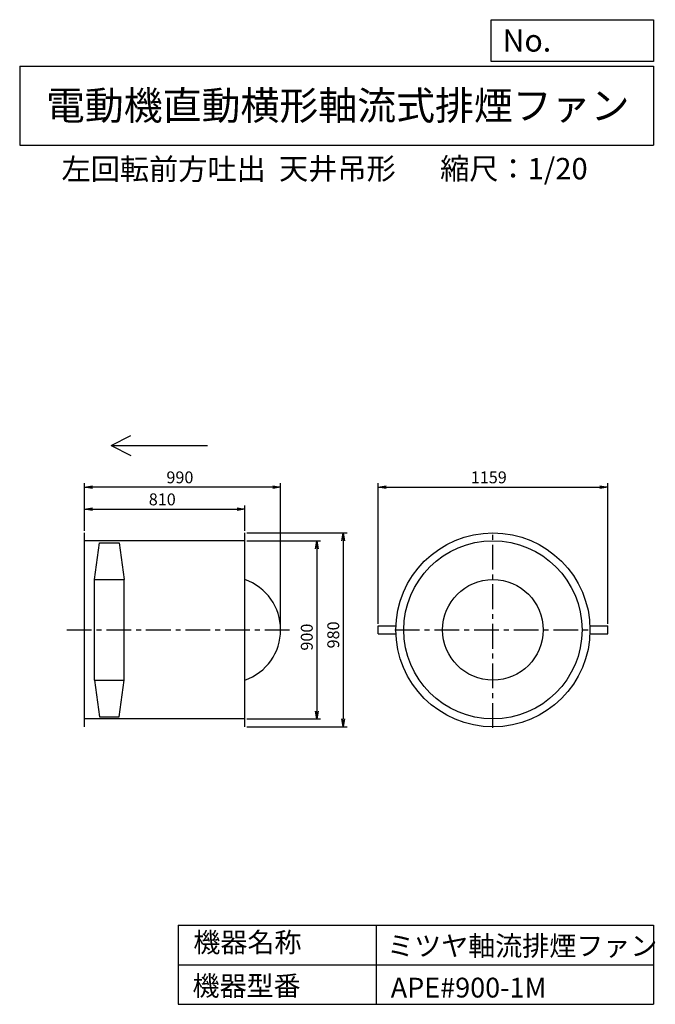
# Model space of a CAD drawing. Extents: x 500 to 3709, y 600 to 5573.
import ezdxf

# ---------------------------------------------------------------- set-up
doc = ezdxf.new("R2010")
doc.units = 0
doc.header["$LTSCALE"] = 100
doc.header["$MEASUREMENT"] = 0
doc.linetypes.add('CENTER', pattern=[2, 1.25, -0.25, 0.25, -0.25])
doc.layers.get('0').update_dxf_attribs({"linetype": 'CONTINUOUS'})
doc.layers.get('DEFPOINTS').update_dxf_attribs({"linetype": 'CONTINUOUS'})
for name, color, linetype in [('1', 4, 'CONTINUOUS'), ('2', 3, 'CENTER'), ('3', 2, 'CONTINUOUS'), ('4', 7, 'CONTINUOUS')]:
    doc.layers.add(name, color=color, linetype=linetype)
doc.styles.get("Standard").update_dxf_attribs({"font": 'simplex.shx', "bigfont": 'extfont.shx'})
doc.dimstyles.new('IGA', dxfattribs={"dimscale": 2, "dimtxt": 3, "dimasz": 2, "dimexe": 1, "dimexo": 0.5, "dimgap": 1, "dimtad": 1, "dimdec": 1, "dimdsep": 46, "dimtxsty": 'Standard', "dimblk1": 'OPEN', "dimblk2": 'OPEN', "dimsah": 1, "dimcen": 0, "dimadec": 0, "dimazin": 0, "dimtp": 1, "dimtm": 1, "dimtfac": 10, "dimtdec": 0, "dimtofl": 0, "dimtmove": 2, "dimatfit": 3, "dimldrblk": 'OPEN', "dimfxl": 0, "dimtolj": 1, "dimarcsym": 0})

# ---------------------------------------------------------------- blocks, each defined once
blk = doc.blocks.new('_OPEN')
at = {"color": 0, "linetype": 'ByBlock'}
for p, q in [((-1, 0.166667), (0, 0)), ((0, 0), (-1, -0.166667)), ((0, 0), (-1, 0))]:
    blk.add_line(p, q, dxfattribs=at)
blk = doc.blocks.new('*D1')
at = {"color": 0, "linetype": 'ByBlock'}
for p, q in [((827.484482, 2991.318387), (827.484482, 3120.283025)), ((867.484482, 3100.283025), (1597.484482, 3100.283025)), ((1637.484482, 2991.318387), (1637.484482, 3120.283025))]:
    blk.add_line(p, q, dxfattribs=at)
at = {"layer": 'DEFPOINTS', "color": 0, "linetype": 'ByBlock'}
for p in [(1637.484482, 3100.283025), (827.484482, 2981.318387), (1637.484482, 2981.318387)]:
    blk.add_point(p, dxfattribs=at)
at = {"color": 0, "linetype": 'ByBlock', "xscale": 40, "yscale": 40, "zscale": 40, "rotation": 180}
blk.add_blockref('_OPEN', (827.484482, 3100.283025), dxfattribs=at)
at = {"color": 0, "linetype": 'ByBlock', "xscale": 40, "yscale": 40, "zscale": 40}
blk.add_blockref('_OPEN', (1637.484482, 3100.283025), dxfattribs=at)
at = {"color": 0, "linetype": 'ByBlock', "insert": (1219.76436, 3150.283025), "char_height": 60, "attachment_point": 5}
blk.add_mtext('\\A1;810', dxfattribs=at)
blk = doc.blocks.new('*D2')
at = {"color": 0, "linetype": 'ByBlock'}
for p, q in [((827.484482, 2991.318387), (827.484482, 3231.603768)), ((1777.484482, 3211.603768), (867.484482, 3211.603768)), ((1817.484482, 2501.318387), (1817.484482, 3231.603768))]:
    blk.add_line(p, q, dxfattribs=at)
at = {"layer": 'DEFPOINTS', "color": 0, "linetype": 'ByBlock'}
for p in [(827.484482, 3211.603768), (827.484482, 2981.318387), (1817.484482, 2491.318387)]:
    blk.add_point(p, dxfattribs=at)
at = {"color": 0, "linetype": 'ByBlock', "xscale": 40, "yscale": 40, "zscale": 40, "rotation": 180}
blk.add_blockref('_OPEN', (827.484482, 3211.603768), dxfattribs=at)
at = {"color": 0, "linetype": 'ByBlock', "xscale": 40, "yscale": 40, "zscale": 40}
blk.add_blockref('_OPEN', (1817.484482, 3211.603768), dxfattribs=at)
at = {"color": 0, "linetype": 'ByBlock', "insert": (1308.879564, 3261.603768), "char_height": 60, "attachment_point": 5}
blk.add_mtext('\\A1;990', dxfattribs=at)
blk = doc.blocks.new('*D3')
at = {"color": 0, "linetype": 'ByBlock'}
for p, q in [((1647.484482, 2941.318387), (2019.5224, 2941.318387)), ((1999.5224, 2901.318387), (1999.5224, 2081.318387)), ((1647.484482, 2041.318387), (2019.5224, 2041.318387))]:
    blk.add_line(p, q, dxfattribs=at)
at = {"layer": 'DEFPOINTS', "color": 0, "linetype": 'ByBlock'}
for p in [(1637.484482, 2941.318387), (1637.484482, 2041.318387), (1999.5224, 2041.318387)]:
    blk.add_point(p, dxfattribs=at)
at = {"color": 0, "linetype": 'ByBlock', "xscale": 40, "yscale": 40, "zscale": 40}
for p, rotation in [((1999.5224, 2941.318387), 90), ((1999.5224, 2041.318387), 270)]:
    blk.add_blockref('_OPEN', p, dxfattribs=dict(at, rotation=rotation))
at = {"color": 0, "linetype": 'ByBlock', "insert": (1949.5224, 2454.622646), "char_height": 60, "attachment_point": 5, "rotation": 90}
blk.add_mtext('\\A1;900', dxfattribs=at)
blk = doc.blocks.new('*D4')
at = {"color": 0, "linetype": 'ByBlock'}
for p, q in [((1647.484482, 2981.318387), (2153.195205, 2981.318387)), ((2133.195205, 2941.318387), (2133.195205, 2041.318387)), ((1647.484482, 2001.318387), (2153.195205, 2001.318387))]:
    blk.add_line(p, q, dxfattribs=at)
at = {"layer": 'DEFPOINTS', "color": 0, "linetype": 'ByBlock'}
for p in [(1637.484482, 2981.318387), (1637.484482, 2001.318387), (2133.195205, 2001.318387)]:
    blk.add_point(p, dxfattribs=at)
at = {"color": 0, "linetype": 'ByBlock', "xscale": 40, "yscale": 40, "zscale": 40}
for p, rotation in [((2133.195205, 2981.318387), 90), ((2133.195205, 2001.318387), 270)]:
    blk.add_blockref('_OPEN', p, dxfattribs=dict(at, rotation=rotation))
at = {"color": 0, "linetype": 'ByBlock', "insert": (2083.195205, 2465.754719), "char_height": 60, "attachment_point": 5, "rotation": 90}
blk.add_mtext('\\A1;980', dxfattribs=at)
blk = doc.blocks.new('*D5')
at = {"color": 0, "linetype": 'ByBlock'}
for p, q in [((2309.825455, 2521.318387), (2309.825455, 3231.603768)), ((2349.825455, 3211.603768), (3428.825455, 3211.603768)), ((3468.825455, 2521.318387), (3468.825455, 3231.603768))]:
    blk.add_line(p, q, dxfattribs=at)
at = {"layer": 'DEFPOINTS', "color": 0, "linetype": 'ByBlock'}
for p in [(3468.825455, 3211.603768), (2309.825455, 2511.318387), (3468.825455, 2511.318387)]:
    blk.add_point(p, dxfattribs=at)
at = {"color": 0, "linetype": 'ByBlock', "xscale": 40, "yscale": 40, "zscale": 40, "rotation": 180}
blk.add_blockref('_OPEN', (2309.825455, 3211.603768), dxfattribs=at)
at = {"color": 0, "linetype": 'ByBlock', "xscale": 40, "yscale": 40, "zscale": 40}
blk.add_blockref('_OPEN', (3468.825455, 3211.603768), dxfattribs=at)
at = {"color": 0, "linetype": 'ByBlock', "insert": (2868.395664, 3261.603768), "char_height": 60, "attachment_point": 5}
blk.add_mtext('\\A1;1159', dxfattribs=at)

msp = doc.modelspace()

# ---------------------------------------------------------------- linework, layer by layer
at = {"layer": '1', "linetype": 'Continuous'}
for p, q in [((827.484482, 2001.318387), (827.484482, 2981.318387)), ((1637.484482, 2941.318387), (827.484482, 2941.318387)), ((1637.484482, 2001.318387), (1637.484482, 2981.318387)), ((877.484482, 2745.318387), (902.484482, 2931.318387)), ((902.484482, 2931.318387), (1002.484482, 2931.318387)), ((1002.484482, 2931.318387), (1027.484482, 2745.318387)), ((877.484482, 2745.318387), (1027.484482, 2745.318387)), ((877.484482, 2237.318387), (877.484482, 2745.318387)), ((1027.484482, 2237.318387), (1027.484482, 2745.318387)), ((2309.825455, 2511.318387), (2399.733788, 2511.318387)), ((2309.825455, 2471.318387), (2309.825455, 2511.318387)), ((3378.917122, 2511.318387), (3468.825455, 2511.318387)), ((3468.825455, 2471.318387), (3468.825455, 2511.318387)), ((2309.825455, 2471.318387), (2399.733788, 2471.318387)), ((3378.917122, 2471.318387), (3468.825455, 2471.318387)), ((877.484482, 2237.318387), (1027.484482, 2237.318387)), ((877.484482, 2237.318387), (902.484482, 2051.318387)), ((1002.484482, 2051.318387), (1027.484482, 2237.318387)), ((1637.484482, 2041.318387), (827.484482, 2041.318387)), ((902.484482, 2051.318387), (1002.484482, 2051.318387))]:
    msp.add_line(p, q, dxfattribs=at)
for radius in [490, 450, 254]:
    msp.add_circle((2889.325455, 2491.318387), radius, dxfattribs=at)
msp.add_arc((1548.273371, 2491.318387), 269.211111, 289.352542, 70.647458, dxfattribs=at)
at = {"layer": '2', "linetype": 'CENTER'}
for p, q in [((2889.325455, 1996.318387), (2889.325455, 2986.318387)), ((737.484482, 2491.318387), (1874.21967, 2491.318387)), ((2394.325455, 2491.318387), (3384.325455, 2491.318387))]:
    msp.add_line(p, q, dxfattribs=at)
at = {"layer": '4', "linetype": 'Continuous'}
for p, q in [((2881.234845, 5362.527166), (2881.234845, 5573.304523)), ((2881.234845, 5573.304523), (3700, 5573.304523)), ((3700, 5573.304523), (3700, 5362.527166)), ((500, 5338.817509), (3700, 5338.817509)), ((500, 5338.817509), (500, 4938.817509)), ((3700, 5362.527166), (2881.234845, 5362.527166)), ((3700, 5338.817509), (3700, 4938.817509)), ((500, 4938.817509), (3700, 4938.817509)), ((961.694776, 3422.529143), (1061.694776, 3472.529143)), ((961.694776, 3422.529143), (1061.694776, 3372.529143)), ((961.694776, 3422.529143), (1399.69148, 3422.529143)), ((1399.69148, 3422.529143), (1447.375054, 3422.529143)), ((1300, 1000), (1300, 600)), ((1300, 1000), (3700, 1000)), ((2300, 1000), (2300, 600)), ((3700, 1000), (3700, 600)), ((1300, 800), (3700, 800)), ((1300, 600), (3700, 600))]:
    msp.add_line(p, q, dxfattribs=at)

# ---------------------------------------------------------------- texts
for s, height, p in [('No.', 112, (2937.939118, 5412.122163)), ('電動機直動横形軸流式排煙ファン', 144, (632.335187, 5067.761952)), ('左回転前方吐出', 108, (711.190732, 4764.638955)), ('天井吊形', 108, (1809.571531, 4766.857683)), ('縮尺：1/20', 108, (2622.592125, 4766.857683)), ('機器名称', 100, (1377.004162, 863.086052)), ('ミツヤ軸流排煙ファン', 100, (2355.357491, 845.143538)), ('機器型番', 100, (1372.516212, 643.290313)), ('APE#900-1M', 100, (2373.308991, 634.319169))]:
    msp.add_text(s, height=height, dxfattribs=at).set_placement(p)

# ---------------------------------------------------------------- dimensions: what is measured, and where the dimension line sits
at = {"layer": '3', "linetype": 'Continuous'}
for base, p1, p2, picture, middle in [((827.484482, 3211.603768), (1817.484482, 2491.318387), (827.484482, 2981.318387), '*D2', (1308.879564, 3211.603768)), ((3468.825455, 3211.603768), (2309.825455, 2511.318387), (3468.825455, 2511.318387), '*D5', (2868.395664, 3211.603768)), ((1637.484482, 3100.283025), (827.484482, 2981.318387), (1637.484482, 2981.318387), '*D1', (1219.76436, 3100.283025))]:
    dim = msp.add_linear_dim(base=base, p1=p1, p2=p2, dimstyle='IGA', override={"dimscale": 20, "dimdec": 0, "dimtofl": 1, "dimtmove": 0}, dxfattribs=at)
    dim.commit()
    dim.dimension.update_dxf_attribs({"geometry": picture, "text_midpoint": middle, "dimtype": 160})
for base, p1, p2, picture, middle in [((2133.195205, 2001.318387), (1637.484482, 2981.318387), (1637.484482, 2001.318387), '*D4', (2133.195205, 2465.754719)), ((1999.5224, 2041.318387), (1637.484482, 2941.318387), (1637.484482, 2041.318387), '*D3', (1999.5224, 2454.622646))]:
    dim = msp.add_linear_dim(base=base, p1=p1, p2=p2, angle=90, dimstyle='IGA', override={"dimscale": 20, "dimdec": 0, "dimtofl": 1, "dimtmove": 0}, dxfattribs=at)
    dim.commit()
    dim.dimension.update_dxf_attribs({"geometry": picture, "text_midpoint": middle, "dimtype": 160})

doc.saveas('drawing.dxf')
